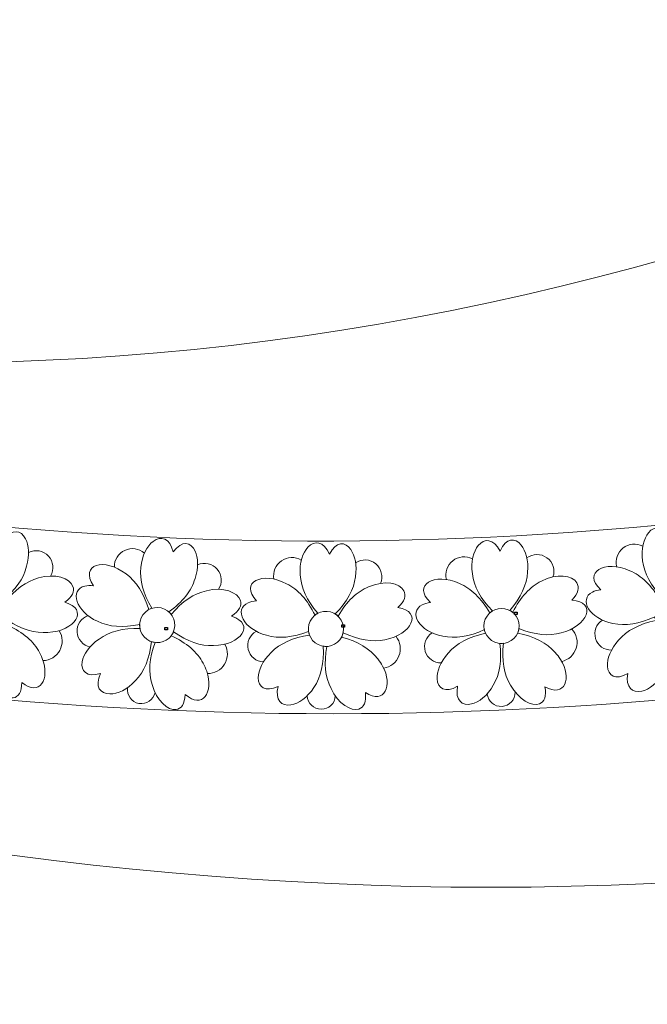
# Model space of a CAD drawing. Units: centimetres. Extents: x -642 to -123, y 22 to 443.
# Drawn here: x -159 to -141, y 170 to 198 of the extents above; entities that cross this region are included whole.
import ezdxf

# ---------------------------------------------------------------- set-up
doc = ezdxf.new("R2010")
doc.units = ezdxf.units.CM
doc.header["$MEASUREMENT"] = 0
doc.header["$XCLIPFRAME"] = 2
doc.layers.add('Layer 1', color=7, linetype='Continuous')
picture_1 = doc.add_image_def('image51.jpg', size_in_pixel=(361, 348))
picture_2 = doc.add_image_def('image59.jpg', size_in_pixel=(361, 352))
picture_3 = doc.add_image_def('image63.jpg', size_in_pixel=(361, 348))

msp = doc.modelspace()

# ---------------------------------------------------------------- linework, layer by layer
at = {"layer": 'Layer 1', "color": 242, "lineweight": 20}
msp.add_open_spline([(-123.49163, 176.01233), (-123.49163, 176.01233), (-123.6926, 198.27967), (-123.6926, 198.27967), (-123.6926, 198.27967), (-142.96344, 187.54766), (-168.76177, 184.60367), (-188.26737, 194.56882), (-188.26737, 194.56882), (-188.26737, 194.56882), (-193.76283, 184.68981), (-193.76283, 184.68981), (-193.76283, 184.68981), (-173.15832, 175.05616), (-147.84172, 170.11951), (-123.49163, 176.01233)], degree=3, knots=[0, 0, 0, 0, 0.2, 0.2, 0.2, 0.2, 0.4, 0.4, 0.4, 0.4, 0.6, 0.6, 0.6, 0.6, 1, 1, 1, 1], dxfattribs=at)
at = {"layer": 'Layer 1', "color": 250, "lineweight": 20}
for points, knots in [([(-123.62595, 186.9883), (-129.96318, 185.18724), (-136.49418, 184.07171), (-143.06577, 183.61189), (-143.06577, 183.61189), (-158.89714, 182.50417), (-175.43068, 185.1629), (-189.98688, 191.58154)], [0, 0, 0, 0, 0.33333333, 0.33333333, 0.33333333, 0.33333333, 1, 1, 1, 1]), ([(-192.05973, 187.06786), (-176.75878, 180.31764), (-159.3674, 177.57932), (-142.71905, 178.6569), (-142.71905, 178.6569), (-136.25848, 179.07505), (-129.83554, 180.0841), (-123.5838, 181.78533)], [0, 0, 0, 0, 0.33333333, 0.33333333, 0.33333333, 0.33333333, 1, 1, 1, 1]), ([(-157.23735, 182.07216), (-157.32298, 182.30914), (-157.74621, 182.45638), (-158.22345, 182.31243), (-158.22345, 182.31243), (-158.574, 182.22062), (-158.89835, 181.98172), (-159.19652, 181.59577), (-159.19652, 181.59577), (-159.21742, 181.62103), (-159.24105, 181.64451), (-159.26734, 181.66577), (-159.26734, 181.66577), (-158.88427, 181.96784), (-158.64857, 182.29462), (-158.56026, 182.64614), (-158.56026, 182.64614), (-158.46837, 182.96223), (-158.49689, 183.25068), (-158.59164, 183.43342), (-158.59164, 183.43342), (-158.72208, 183.68498), (-158.97802, 183.73622), (-159.21816, 183.38351), (-159.21816, 183.38351), (-159.33305, 183.7842), (-159.5901, 183.83108), (-159.80072, 183.65907), (-159.80072, 183.65907), (-159.96851, 183.52205), (-160.10684, 183.24614), (-160.12041, 182.89955), (-160.12041, 182.89955), (-160.14789, 182.53819), (-160.02777, 182.15365), (-159.76007, 181.74592), (-159.76007, 181.74592), (-159.79014, 181.73467), (-159.81923, 181.72052), (-159.84687, 181.70354), (-159.84687, 181.70354), (-160.0048, 182.16505), (-160.23491, 182.49576), (-160.53723, 182.69564), (-160.53723, 182.69564), (-161.1735, 183.15079), (-161.88805, 182.9126), (-161.45105, 182.31951), (-161.45105, 182.31951), (-161.54795, 182.32522), (-161.6293, 182.31729), (-161.69593, 182.29854), (-161.69593, 182.29854), (-162.14337, 182.17261), (-161.92675, 181.5586), (-161.29371, 181.30783), (-161.29371, 181.30783), (-160.96192, 181.16206), (-160.5593, 181.14785), (-160.08587, 181.26519), (-160.08587, 181.26519), (-160.08508, 181.22845), (-160.08027, 181.19194), (-160.07158, 181.15635), (-160.07158, 181.15635), (-160.55934, 181.14758), (-160.94473, 181.02997), (-161.22771, 180.80349), (-161.22771, 180.80349), (-161.50198, 180.60007), (-161.65508, 180.34194), (-161.68245, 180.13508), (-161.68245, 180.13508), (-161.71778, 179.86805), (-161.54356, 179.68646), (-161.14994, 179.81836), (-161.14994, 179.81836), (-161.30036, 179.43112), (-161.12576, 179.23828), (-160.85556, 179.24641), (-160.85556, 179.24641), (-160.63867, 179.25294), (-160.36018, 179.38896), (-160.13875, 179.65787), (-160.13875, 179.65787), (-159.89827, 179.92895), (-159.76128, 180.30778), (-159.72777, 180.79433), (-159.72777, 180.79433), (-159.69417, 180.78427), (-159.65994, 180.77786), (-159.6256, 180.77502), (-159.6256, 180.77502), (-159.77221, 180.30977), (-159.7831, 179.90701), (-159.65826, 179.56678), (-159.65826, 179.56678), (-159.50806, 179.10567), (-159.1756, 178.84122), (-158.94458, 178.88231), (-158.94458, 178.88231), (-158.80294, 178.90751), (-158.69943, 179.04756), (-158.69944, 179.32757), (-158.69944, 179.32757), (-158.1875, 178.9018), (-157.88388, 179.42641), (-158.11429, 180.01424), (-158.11429, 180.01424), (-158.14303, 180.08755), (-158.18007, 180.16185), (-158.22605, 180.2354), (-158.22605, 180.2354), (-158.40671, 180.54956), (-158.72243, 180.79981), (-159.17319, 180.98615), (-159.17319, 180.98615), (-159.14759, 181.02252), (-159.12691, 181.06191), (-159.11165, 181.1037), (-159.11165, 181.1037), (-158.70123, 180.84007), (-158.31548, 180.7238), (-157.9544, 180.7549), (-157.9544, 180.7549), (-157.17304, 180.79335), (-156.76095, 181.42382), (-157.47179, 181.61725), (-157.47179, 181.61725), (-157.24929, 181.77319), (-157.1886, 181.93722), (-157.23735, 182.07216)], [0, 0, 0, 0, 0.02941176, 0.02941176, 0.02941176, 0.02941176, 0.05882353, 0.05882353, 0.05882353, 0.05882353, 0.08823529, 0.08823529, 0.08823529, 0.08823529, 0.11764706, 0.11764706, 0.11764706, 0.11764706, 0.14705882, 0.14705882, 0.14705882, 0.14705882, 0.17647059, 0.17647059, 0.17647059, 0.17647059, 0.20588235, 0.20588235, 0.20588235, 0.20588235, 0.23529412, 0.23529412, 0.23529412, 0.23529412, 0.26470588, 0.26470588, 0.26470588, 0.26470588, 0.29411765, 0.29411765, 0.29411765, 0.29411765, 0.32352941, 0.32352941, 0.32352941, 0.32352941, 0.35294118, 0.35294118, 0.35294118, 0.35294118, 0.38235294, 0.38235294, 0.38235294, 0.38235294, 0.41176471, 0.41176471, 0.41176471, 0.41176471, 0.44117647, 0.44117647, 0.44117647, 0.44117647, 0.47058824, 0.47058824, 0.47058824, 0.47058824, 0.5, 0.5, 0.5, 0.5, 0.52941176, 0.52941176, 0.52941176, 0.52941176, 0.55882353, 0.55882353, 0.55882353, 0.55882353, 0.58823529, 0.58823529, 0.58823529, 0.58823529, 0.61764706, 0.61764706, 0.61764706, 0.61764706, 0.64705882, 0.64705882, 0.64705882, 0.64705882, 0.67647059, 0.67647059, 0.67647059, 0.67647059, 0.70588235, 0.70588235, 0.70588235, 0.70588235, 0.73529412, 0.73529412, 0.73529412, 0.73529412, 0.76470588, 0.76470588, 0.76470588, 0.76470588, 0.79411765, 0.79411765, 0.79411765, 0.79411765, 0.82352941, 0.82352941, 0.82352941, 0.82352941, 0.85294118, 0.85294118, 0.85294118, 0.85294118, 0.88235294, 0.88235294, 0.88235294, 0.88235294, 0.91176471, 0.91176471, 0.91176471, 0.91176471, 0.94117647, 0.94117647, 0.94117647, 0.94117647, 1, 1, 1, 1]), ([(-137.9607, 182.5378), (-138.0899, 182.75413), (-138.53343, 182.81805), (-138.97451, 182.58582), (-138.97451, 182.58582), (-139.30115, 182.42891), (-139.57405, 182.1326), (-139.79323, 181.69691), (-139.79323, 181.69691), (-139.81857, 181.71773), (-139.84624, 181.73628), (-139.87609, 181.75214), (-139.87609, 181.75214), (-139.55759, 182.12165), (-139.38845, 182.48736), (-139.36873, 182.84926), (-139.36873, 182.84926), (-139.33874, 183.17706), (-139.42168, 183.4548), (-139.54951, 183.61614), (-139.54951, 183.61614), (-139.72548, 183.83824), (-139.9865, 183.83979), (-140.15505, 183.44779), (-140.15505, 183.44779), (-140.34417, 183.81926), (-140.60543, 183.81631), (-140.77944, 183.60733), (-140.77944, 183.60733), (-140.91805, 183.44086), (-141.00128, 183.14365), (-140.94858, 182.80081), (-140.94858, 182.80081), (-140.90672, 182.44084), (-140.71554, 182.08622), (-140.37507, 181.73696), (-140.37507, 181.73696), (-140.40245, 181.72018), (-140.42831, 181.70075), (-140.45221, 181.67882), (-140.45221, 181.67882), (-140.69516, 182.1018), (-140.98406, 182.38261), (-141.31892, 182.52124), (-141.31892, 182.52124), (-142.03024, 182.84684), (-142.68633, 182.47689), (-142.14436, 181.97791), (-142.14436, 181.97791), (-142.24057, 181.96505), (-142.31892, 181.94177), (-142.38075, 181.91067), (-142.38075, 181.91067), (-142.79601, 181.70181), (-142.46639, 181.14031), (-141.79716, 181.01473), (-141.79716, 181.01473), (-141.44368, 180.93484), (-141.04573, 180.99759), (-140.60333, 181.20296), (-140.60333, 181.20296), (-140.59555, 181.16705), (-140.58387, 181.13213), (-140.56856, 181.09884), (-140.56856, 181.09884), (-141.04572, 180.99731), (-141.40164, 180.80844), (-141.6363, 180.5322), (-141.6363, 180.5322), (-141.86679, 180.28026), (-141.96792, 179.99769), (-141.95538, 179.78941), (-141.95538, 179.78941), (-141.93919, 179.52053), (-141.73357, 179.37546), (-141.37229, 179.57992), (-141.37229, 179.57992), (-141.44618, 179.17112), (-141.23804, 179.01507), (-140.97434, 179.07453), (-140.97434, 179.07453), (-140.76266, 179.12226), (-140.51518, 179.30884), (-140.34904, 179.61501), (-140.34904, 179.61501), (-140.16461, 179.92693), (-140.10229, 180.32492), (-140.16208, 180.80895), (-140.16208, 180.80895), (-140.12719, 180.80547), (-140.09235, 180.8057), (-140.05811, 180.80945), (-140.05811, 180.80945), (-140.1134, 180.32479), (-140.04736, 179.92734), (-139.85999, 179.61712), (-139.85999, 179.61712), (-139.6247, 179.19306), (-139.24796, 178.9968), (-139.029, 179.08114), (-139.029, 179.08114), (-138.89475, 179.13286), (-138.81981, 179.29007), (-138.87317, 179.56495), (-138.87317, 179.56495), (-138.28949, 179.2445), (-138.09137, 179.81734), (-138.42954, 180.35051), (-138.42954, 180.35051), (-138.47172, 180.41701), (-138.52224, 180.48289), (-138.58139, 180.54634), (-138.58139, 180.54634), (-138.81859, 180.82032), (-139.1762, 181.00584), (-139.65421, 181.10291), (-139.65421, 181.10291), (-139.636, 181.14349), (-139.6232, 181.18609), (-139.61618, 181.23002), (-139.61618, 181.23002), (-139.16306, 181.04941), (-138.76222, 181.00875), (-138.41368, 181.10807), (-138.41368, 181.10807), (-137.65395, 181.29466), (-137.36951, 181.9921), (-138.10418, 182.04656), (-138.10418, 182.04656), (-137.91547, 182.24203), (-137.88713, 182.41462), (-137.9607, 182.5378)], [0, 0, 0, 0, 0.02941176, 0.02941176, 0.02941176, 0.02941176, 0.05882353, 0.05882353, 0.05882353, 0.05882353, 0.08823529, 0.08823529, 0.08823529, 0.08823529, 0.11764706, 0.11764706, 0.11764706, 0.11764706, 0.14705882, 0.14705882, 0.14705882, 0.14705882, 0.17647059, 0.17647059, 0.17647059, 0.17647059, 0.20588235, 0.20588235, 0.20588235, 0.20588235, 0.23529412, 0.23529412, 0.23529412, 0.23529412, 0.26470588, 0.26470588, 0.26470588, 0.26470588, 0.29411765, 0.29411765, 0.29411765, 0.29411765, 0.32352941, 0.32352941, 0.32352941, 0.32352941, 0.35294118, 0.35294118, 0.35294118, 0.35294118, 0.38235294, 0.38235294, 0.38235294, 0.38235294, 0.41176471, 0.41176471, 0.41176471, 0.41176471, 0.44117647, 0.44117647, 0.44117647, 0.44117647, 0.47058824, 0.47058824, 0.47058824, 0.47058824, 0.5, 0.5, 0.5, 0.5, 0.52941176, 0.52941176, 0.52941176, 0.52941176, 0.55882353, 0.55882353, 0.55882353, 0.55882353, 0.58823529, 0.58823529, 0.58823529, 0.58823529, 0.61764706, 0.61764706, 0.61764706, 0.61764706, 0.64705882, 0.64705882, 0.64705882, 0.64705882, 0.67647059, 0.67647059, 0.67647059, 0.67647059, 0.70588235, 0.70588235, 0.70588235, 0.70588235, 0.73529412, 0.73529412, 0.73529412, 0.73529412, 0.76470588, 0.76470588, 0.76470588, 0.76470588, 0.79411765, 0.79411765, 0.79411765, 0.79411765, 0.82352941, 0.82352941, 0.82352941, 0.82352941, 0.85294118, 0.85294118, 0.85294118, 0.85294118, 0.88235294, 0.88235294, 0.88235294, 0.88235294, 0.91176471, 0.91176471, 0.91176471, 0.91176471, 0.94117647, 0.94117647, 0.94117647, 0.94117647, 1, 1, 1, 1]), ([(-152.44819, 181.66434), (-152.52363, 181.90476), (-152.94019, 182.06992), (-153.42314, 181.94647), (-153.42314, 181.94647), (-153.77729, 181.86969), (-154.11154, 181.64485), (-154.4259, 181.27197), (-154.4259, 181.27197), (-154.4457, 181.2981), (-154.46832, 181.32257), (-154.49367, 181.34493), (-154.49367, 181.34493), (-154.09807, 181.63038), (-153.84863, 181.94681), (-153.74541, 182.29424), (-153.74541, 182.29424), (-153.64012, 182.60612), (-153.65631, 182.89553), (-153.74318, 183.08215), (-153.74318, 183.08215), (-153.86276, 183.33904), (-154.11628, 183.40116), (-154.37125, 183.059), (-154.37125, 183.059), (-154.46895, 183.46424), (-154.72376, 183.52204), (-154.94153, 183.35917), (-154.94153, 183.35917), (-155.11501, 183.22944), (-155.26498, 182.95968), (-155.29333, 182.61398), (-155.29333, 182.61398), (-155.3362, 182.25412), (-155.23259, 181.86481), (-154.98253, 181.44603), (-154.98253, 181.44603), (-155.01306, 181.43607), (-155.04272, 181.42317), (-155.07106, 181.40739), (-155.07106, 181.40739), (-155.20916, 181.87522), (-155.42495, 182.21544), (-155.71847, 182.42804), (-155.71847, 182.42804), (-156.33474, 182.90992), (-157.0588, 182.70242), (-156.6475, 182.09124), (-156.6475, 182.09124), (-156.74407, 182.10107), (-156.82569, 182.09662), (-156.89306, 182.08073), (-156.89306, 182.08073), (-157.34546, 181.974), (-157.15523, 181.35131), (-156.53346, 181.07376), (-156.53346, 181.07376), (-156.2082, 180.91397), (-155.80655, 180.8826), (-155.32855, 180.97963), (-155.32855, 180.97963), (-155.32932, 180.9429), (-155.32607, 180.90622), (-155.31891, 180.87028), (-155.31891, 180.87028), (-155.8066, 180.88233), (-156.19665, 180.78126), (-156.48904, 180.56707), (-156.48904, 180.56707), (-156.77174, 180.37554), (-156.93572, 180.12417), (-156.97188, 179.91867), (-156.97188, 179.91867), (-157.01857, 179.65338), (-156.85225, 179.46453), (-156.45337, 179.57951), (-156.45337, 179.57951), (-156.62017, 179.19904), (-156.45396, 178.99893), (-156.18366, 178.99553), (-156.18366, 178.99553), (-155.96668, 178.9928), (-155.68264, 179.11681), (-155.44995, 179.37603), (-155.44995, 179.37603), (-155.19812, 179.63661), (-155.0451, 180.00925), (-154.99085, 180.49392), (-154.99085, 180.49392), (-154.95772, 180.48244), (-154.92379, 180.47458), (-154.88961, 180.47027), (-154.88961, 180.47027), (-155.05593, 180.0117), (-155.08399, 179.60978), (-154.97378, 179.26453), (-154.97378, 179.26453), (-154.84339, 178.79743), (-154.52252, 178.51904), (-154.28996, 178.55024), (-154.28996, 178.55024), (-154.14736, 178.56937), (-154.03797, 178.70488), (-154.02604, 178.98463), (-154.02604, 178.98463), (-153.53273, 178.53741), (-153.207, 179.04859), (-153.41213, 179.64571), (-153.41213, 179.64571), (-153.43771, 179.72018), (-153.47155, 179.79599), (-153.51435, 179.87144), (-153.51435, 179.87144), (-153.68144, 180.19302), (-153.9862, 180.45651), (-154.4286, 180.66192), (-154.4286, 180.66192), (-154.40148, 180.69716), (-154.37913, 180.73563), (-154.3621, 180.77673), (-154.3621, 180.77673), (-153.9633, 180.49583), (-153.58286, 180.36321), (-153.22078, 180.37888), (-153.22078, 180.37888), (-152.4385, 180.38396), (-151.99988, 180.99628), (-152.70183, 181.21985), (-152.70183, 181.21985), (-152.47288, 181.36616), (-152.40524, 181.52745), (-152.44819, 181.66434)], [0, 0, 0, 0, 0.02941176, 0.02941176, 0.02941176, 0.02941176, 0.05882353, 0.05882353, 0.05882353, 0.05882353, 0.08823529, 0.08823529, 0.08823529, 0.08823529, 0.11764706, 0.11764706, 0.11764706, 0.11764706, 0.14705882, 0.14705882, 0.14705882, 0.14705882, 0.17647059, 0.17647059, 0.17647059, 0.17647059, 0.20588235, 0.20588235, 0.20588235, 0.20588235, 0.23529412, 0.23529412, 0.23529412, 0.23529412, 0.26470588, 0.26470588, 0.26470588, 0.26470588, 0.29411765, 0.29411765, 0.29411765, 0.29411765, 0.32352941, 0.32352941, 0.32352941, 0.32352941, 0.35294118, 0.35294118, 0.35294118, 0.35294118, 0.38235294, 0.38235294, 0.38235294, 0.38235294, 0.41176471, 0.41176471, 0.41176471, 0.41176471, 0.44117647, 0.44117647, 0.44117647, 0.44117647, 0.47058824, 0.47058824, 0.47058824, 0.47058824, 0.5, 0.5, 0.5, 0.5, 0.52941176, 0.52941176, 0.52941176, 0.52941176, 0.55882353, 0.55882353, 0.55882353, 0.55882353, 0.58823529, 0.58823529, 0.58823529, 0.58823529, 0.61764706, 0.61764706, 0.61764706, 0.61764706, 0.64705882, 0.64705882, 0.64705882, 0.64705882, 0.67647059, 0.67647059, 0.67647059, 0.67647059, 0.70588235, 0.70588235, 0.70588235, 0.70588235, 0.73529412, 0.73529412, 0.73529412, 0.73529412, 0.76470588, 0.76470588, 0.76470588, 0.76470588, 0.79411765, 0.79411765, 0.79411765, 0.79411765, 0.82352941, 0.82352941, 0.82352941, 0.82352941, 0.85294118, 0.85294118, 0.85294118, 0.85294118, 0.88235294, 0.88235294, 0.88235294, 0.88235294, 0.91176471, 0.91176471, 0.91176471, 0.91176471, 0.94117647, 0.94117647, 0.94117647, 0.94117647, 1, 1, 1, 1]), ([(-147.77456, 181.94503), (-147.88953, 182.16925), (-148.32801, 182.26166), (-148.78315, 182.05838), (-148.78315, 182.05838), (-149.11924, 181.92288), (-149.4107, 181.6448), (-149.65754, 181.22417), (-149.65754, 181.22417), (-149.68148, 181.24657), (-149.7079, 181.26688), (-149.73666, 181.28463), (-149.73666, 181.28463), (-149.39497, 181.63281), (-149.20259, 181.98684), (-149.15955, 182.34671), (-149.15955, 182.34671), (-149.10846, 182.6719), (-149.17331, 182.95441), (-149.29046, 183.12367), (-149.29046, 183.12367), (-149.45173, 183.35666), (-149.7121, 183.37506), (-149.9056, 182.99475), (-149.9056, 182.99475), (-150.07035, 183.37765), (-150.33126, 183.39157), (-150.51839, 183.19425), (-150.51839, 183.19425), (-150.66745, 183.03707), (-150.7697, 182.74586), (-150.73923, 182.40034), (-150.73923, 182.40034), (-150.72069, 182.03841), (-150.5528, 181.67219), (-150.23558, 181.30169), (-150.23558, 181.30169), (-150.26399, 181.28671), (-150.29105, 181.26898), (-150.31631, 181.24864), (-150.31631, 181.24864), (-150.53146, 181.68642), (-150.80164, 181.98529), (-151.12685, 182.14524), (-151.12685, 182.14524), (-151.81567, 182.51608), (-152.49427, 182.18924), (-151.98563, 181.65633), (-151.98563, 181.65633), (-152.08247, 181.6497), (-152.16216, 181.63153), (-152.22587, 181.60448), (-152.22587, 181.60448), (-152.65375, 181.42286), (-152.36105, 180.84126), (-151.70132, 180.67274), (-151.70132, 180.67274), (-151.35374, 180.5702), (-150.95257, 180.60714), (-150.49783, 180.78353), (-150.49783, 180.78353), (-150.49238, 180.74719), (-150.48298, 180.71159), (-150.46985, 180.67738), (-150.46985, 180.67738), (-150.95257, 180.60686), (-151.31994, 180.44135), (-151.57193, 180.18084), (-151.57193, 180.18084), (-151.81821, 179.9443), (-151.93736, 179.66884), (-151.93829, 179.46018), (-151.93829, 179.46018), (-151.93949, 179.19082), (-151.74366, 179.03279), (-151.36993, 179.21351), (-151.36993, 179.21351), (-151.47006, 178.81032), (-151.27242, 178.64117), (-151.00543, 178.68348), (-151.00543, 178.68348), (-150.79112, 178.71745), (-150.53212, 178.88767), (-150.34656, 179.18248), (-150.34656, 179.18248), (-150.14238, 179.48185), (-150.05451, 179.87498), (-150.08293, 180.36186), (-150.08293, 180.36186), (-150.04833, 180.35614), (-150.01356, 180.35412), (-149.97914, 180.35565), (-149.97914, 180.35565), (-150.0656, 179.87557), (-150.02535, 179.47469), (-149.85839, 179.15302), (-149.85839, 179.15302), (-149.65096, 178.71466), (-149.28767, 178.49449), (-149.06372, 178.56453), (-149.06372, 178.56453), (-148.92641, 178.60747), (-148.84149, 178.75952), (-148.87699, 179.03726), (-148.87699, 179.03726), (-148.31522, 178.67982), (-148.08053, 179.23867), (-148.38359, 179.79256), (-148.38359, 179.79256), (-148.42139, 179.86164), (-148.46755, 179.93064), (-148.52248, 179.99778), (-148.52248, 179.99778), (-148.7415, 180.2865), (-149.0864, 180.49472), (-149.55714, 180.62243), (-149.55714, 180.62243), (-149.53636, 180.66175), (-149.52083, 180.70344), (-149.51099, 180.74683), (-149.51099, 180.74683), (-149.07047, 180.53734), (-148.67309, 180.4709), (-148.31887, 180.54752), (-148.31887, 180.54752), (-147.54868, 180.68468), (-147.21982, 181.36231), (-147.94945, 181.46407), (-147.94945, 181.46407), (-147.74851, 181.64696), (-147.70909, 181.81736), (-147.77456, 181.94503)], [0, 0, 0, 0, 0.02941176, 0.02941176, 0.02941176, 0.02941176, 0.05882353, 0.05882353, 0.05882353, 0.05882353, 0.08823529, 0.08823529, 0.08823529, 0.08823529, 0.11764706, 0.11764706, 0.11764706, 0.11764706, 0.14705882, 0.14705882, 0.14705882, 0.14705882, 0.17647059, 0.17647059, 0.17647059, 0.17647059, 0.20588235, 0.20588235, 0.20588235, 0.20588235, 0.23529412, 0.23529412, 0.23529412, 0.23529412, 0.26470588, 0.26470588, 0.26470588, 0.26470588, 0.29411765, 0.29411765, 0.29411765, 0.29411765, 0.32352941, 0.32352941, 0.32352941, 0.32352941, 0.35294118, 0.35294118, 0.35294118, 0.35294118, 0.38235294, 0.38235294, 0.38235294, 0.38235294, 0.41176471, 0.41176471, 0.41176471, 0.41176471, 0.44117647, 0.44117647, 0.44117647, 0.44117647, 0.47058824, 0.47058824, 0.47058824, 0.47058824, 0.5, 0.5, 0.5, 0.5, 0.52941176, 0.52941176, 0.52941176, 0.52941176, 0.55882353, 0.55882353, 0.55882353, 0.55882353, 0.58823529, 0.58823529, 0.58823529, 0.58823529, 0.61764706, 0.61764706, 0.61764706, 0.61764706, 0.64705882, 0.64705882, 0.64705882, 0.64705882, 0.67647059, 0.67647059, 0.67647059, 0.67647059, 0.70588235, 0.70588235, 0.70588235, 0.70588235, 0.73529412, 0.73529412, 0.73529412, 0.73529412, 0.76470588, 0.76470588, 0.76470588, 0.76470588, 0.79411765, 0.79411765, 0.79411765, 0.79411765, 0.82352941, 0.82352941, 0.82352941, 0.82352941, 0.85294118, 0.85294118, 0.85294118, 0.85294118, 0.88235294, 0.88235294, 0.88235294, 0.88235294, 0.91176471, 0.91176471, 0.91176471, 0.91176471, 0.94117647, 0.94117647, 0.94117647, 0.94117647, 1, 1, 1, 1]), ([(-142.82971, 182.17191), (-142.95891, 182.38824), (-143.40244, 182.45216), (-143.84352, 182.21993), (-143.84352, 182.21993), (-144.17016, 182.06302), (-144.44307, 181.76671), (-144.66225, 181.33102), (-144.66225, 181.33102), (-144.68758, 181.35184), (-144.71525, 181.37039), (-144.7451, 181.38625), (-144.7451, 181.38625), (-144.4266, 181.75576), (-144.25747, 182.12147), (-144.23774, 182.48337), (-144.23774, 182.48337), (-144.20775, 182.81117), (-144.29069, 183.08891), (-144.41853, 183.25025), (-144.41853, 183.25025), (-144.59449, 183.47236), (-144.85551, 183.47391), (-145.02406, 183.0819), (-145.02406, 183.0819), (-145.21318, 183.45337), (-145.47445, 183.45042), (-145.64845, 183.24144), (-145.64845, 183.24144), (-145.78706, 183.07497), (-145.8703, 182.77776), (-145.81759, 182.43492), (-145.81759, 182.43492), (-145.77573, 182.07495), (-145.58455, 181.72033), (-145.24408, 181.37107), (-145.24408, 181.37107), (-145.27146, 181.35429), (-145.29732, 181.33486), (-145.32122, 181.31293), (-145.32122, 181.31293), (-145.56418, 181.73591), (-145.85308, 182.01672), (-146.18793, 182.15535), (-146.18793, 182.15535), (-146.89926, 182.48095), (-147.55534, 182.111), (-147.01337, 181.61202), (-147.01337, 181.61202), (-147.10958, 181.59916), (-147.18793, 181.57588), (-147.24977, 181.54478), (-147.24977, 181.54478), (-147.66503, 181.33592), (-147.3354, 180.77442), (-146.66618, 180.64884), (-146.66618, 180.64884), (-146.3127, 180.56895), (-145.91475, 180.6317), (-145.47234, 180.83707), (-145.47234, 180.83707), (-145.46456, 180.80116), (-145.45288, 180.76624), (-145.43757, 180.73295), (-145.43757, 180.73295), (-145.91473, 180.63142), (-146.27065, 180.44255), (-146.50531, 180.16631), (-146.50531, 180.16631), (-146.73581, 179.91437), (-146.83693, 179.6318), (-146.82439, 179.42352), (-146.82439, 179.42352), (-146.8082, 179.15464), (-146.60258, 179.00957), (-146.2413, 179.21403), (-146.2413, 179.21403), (-146.31519, 178.80523), (-146.10705, 178.64919), (-145.84335, 178.70864), (-145.84335, 178.70864), (-145.63167, 178.75637), (-145.3842, 178.94295), (-145.21805, 179.24912), (-145.21805, 179.24912), (-145.03362, 179.56104), (-144.97131, 179.95903), (-145.03109, 180.44306), (-145.03109, 180.44306), (-144.9962, 180.43958), (-144.96137, 180.43981), (-144.92712, 180.44356), (-144.92712, 180.44356), (-144.98241, 179.9589), (-144.91637, 179.56145), (-144.72901, 179.25123), (-144.72901, 179.25123), (-144.49372, 178.82717), (-144.11697, 178.63091), (-143.89801, 178.71525), (-143.89801, 178.71525), (-143.76376, 178.76697), (-143.68882, 178.92418), (-143.74218, 179.19906), (-143.74218, 179.19906), (-143.15851, 178.87861), (-142.96038, 179.45145), (-143.29855, 179.98462), (-143.29855, 179.98462), (-143.34073, 180.05112), (-143.39125, 180.117), (-143.4504, 180.18045), (-143.4504, 180.18045), (-143.6876, 180.45443), (-144.04521, 180.63995), (-144.52322, 180.73702), (-144.52322, 180.73702), (-144.50502, 180.7776), (-144.49221, 180.8202), (-144.48519, 180.86413), (-144.48519, 180.86413), (-144.03207, 180.68352), (-143.63123, 180.64286), (-143.28269, 180.74218), (-143.28269, 180.74218), (-142.52297, 180.92877), (-142.23852, 181.62621), (-142.9732, 181.68067), (-142.9732, 181.68067), (-142.78448, 181.87614), (-142.75614, 182.04873), (-142.82971, 182.17191)], [0, 0, 0, 0, 0.02941176, 0.02941176, 0.02941176, 0.02941176, 0.05882353, 0.05882353, 0.05882353, 0.05882353, 0.08823529, 0.08823529, 0.08823529, 0.08823529, 0.11764706, 0.11764706, 0.11764706, 0.11764706, 0.14705882, 0.14705882, 0.14705882, 0.14705882, 0.17647059, 0.17647059, 0.17647059, 0.17647059, 0.20588235, 0.20588235, 0.20588235, 0.20588235, 0.23529412, 0.23529412, 0.23529412, 0.23529412, 0.26470588, 0.26470588, 0.26470588, 0.26470588, 0.29411765, 0.29411765, 0.29411765, 0.29411765, 0.32352941, 0.32352941, 0.32352941, 0.32352941, 0.35294118, 0.35294118, 0.35294118, 0.35294118, 0.38235294, 0.38235294, 0.38235294, 0.38235294, 0.41176471, 0.41176471, 0.41176471, 0.41176471, 0.44117647, 0.44117647, 0.44117647, 0.44117647, 0.47058824, 0.47058824, 0.47058824, 0.47058824, 0.5, 0.5, 0.5, 0.5, 0.52941176, 0.52941176, 0.52941176, 0.52941176, 0.55882353, 0.55882353, 0.55882353, 0.55882353, 0.58823529, 0.58823529, 0.58823529, 0.58823529, 0.61764706, 0.61764706, 0.61764706, 0.61764706, 0.64705882, 0.64705882, 0.64705882, 0.64705882, 0.67647059, 0.67647059, 0.67647059, 0.67647059, 0.70588235, 0.70588235, 0.70588235, 0.70588235, 0.73529412, 0.73529412, 0.73529412, 0.73529412, 0.76470588, 0.76470588, 0.76470588, 0.76470588, 0.79411765, 0.79411765, 0.79411765, 0.79411765, 0.82352941, 0.82352941, 0.82352941, 0.82352941, 0.85294118, 0.85294118, 0.85294118, 0.85294118, 0.88235294, 0.88235294, 0.88235294, 0.88235294, 0.91176471, 0.91176471, 0.91176471, 0.91176471, 0.94117647, 0.94117647, 0.94117647, 0.94117647, 1, 1, 1, 1]), ([(-158.50433, 183.04367), (-158.31366, 183.13784), (-158.08384, 183.09586), (-157.93874, 182.94042), (-157.93874, 182.94042), (-157.79365, 182.78497), (-157.76761, 182.55278), (-157.87467, 182.36906)], [0, 0, 0, 0, 0.33333333, 0.33333333, 0.33333333, 0.33333333, 1, 1, 1, 1]), ([(-156.05336, 182.62248), (-156.05752, 182.82764), (-155.94035, 183.01598), (-155.75445, 183.10288), (-155.75445, 183.10288), (-155.56853, 183.18979), (-155.34887, 183.15893), (-155.19413, 183.02414)], [0, 0, 0, 0, 0.33333333, 0.33333333, 0.33333333, 0.33333333, 1, 1, 1, 1]), ([(-141.68981, 182.63259), (-141.74151, 182.83118), (-141.67126, 183.04158), (-141.51063, 183.16928), (-141.51063, 183.16928), (-141.34997, 183.29698), (-141.12915, 183.31797), (-140.94733, 183.22279)], [0, 0, 0, 0, 0.33333333, 0.33333333, 0.33333333, 0.33333333, 1, 1, 1, 1]), ([(-153.67257, 182.68903), (-153.47807, 182.77495), (-153.25023, 182.72324), (-153.1119, 182.56173), (-153.1119, 182.56173), (-152.97358, 182.40023), (-152.95747, 182.16715), (-153.07228, 181.98816)], [0, 0, 0, 0, 0.33333333, 0.33333333, 0.33333333, 0.33333333, 1, 1, 1, 1]), ([(-151.48976, 182.28029), (-151.52854, 182.48181), (-151.44487, 182.68725), (-151.27631, 182.80431), (-151.27631, 182.80431), (-151.10776, 182.92138), (-150.88604, 182.92806), (-150.71076, 182.82135)], [0, 0, 0, 0, 0.33333333, 0.33333333, 0.33333333, 0.33333333, 1, 1, 1, 1]), ([(-149.15444, 182.74813), (-148.97726, 182.86569), (-148.74396, 182.8532), (-148.58034, 182.71739), (-148.58034, 182.71739), (-148.41672, 182.58159), (-148.36146, 182.35458), (-148.44438, 182.15877)], [0, 0, 0, 0, 0.33333333, 0.33333333, 0.33333333, 0.33333333, 1, 1, 1, 1]), ([(-146.5588, 182.26669), (-146.61051, 182.46529), (-146.54027, 182.6757), (-146.37962, 182.80339), (-146.37962, 182.80339), (-146.21898, 182.9311), (-145.99816, 182.95207), (-145.81635, 182.8569)], [0, 0, 0, 0, 0.33333333, 0.33333333, 0.33333333, 0.33333333, 1, 1, 1, 1]), ([(-144.25856, 182.88428), (-144.08933, 183.01302), (-143.85571, 183.01562), (-143.68366, 182.89066), (-143.68366, 182.89066), (-143.51161, 182.7657), (-143.44183, 182.54272), (-143.51193, 182.34196)], [0, 0, 0, 0, 0.33333333, 0.33333333, 0.33333333, 0.33333333, 1, 1, 1, 1]), ([(-155.23446, 181.26261), (-155.07113, 181.48685), (-154.75698, 181.53623), (-154.53273, 181.37292), (-154.53273, 181.37292), (-154.30849, 181.20959), (-154.25912, 180.89542), (-154.42243, 180.67117), (-154.42243, 180.67117), (-154.58574, 180.44695), (-154.89992, 180.39757), (-155.12416, 180.56088), (-155.12416, 180.56088), (-155.3484, 180.7242), (-155.39777, 181.03838), (-155.23446, 181.26261)], [0, 0, 0, 0, 0.2, 0.2, 0.2, 0.2, 0.4, 0.4, 0.4, 0.4, 0.6, 0.6, 0.6, 0.6, 1, 1, 1, 1]), ([(-150.45288, 181.07834), (-150.32981, 181.32694), (-150.0285, 181.4287), (-149.7799, 181.30561), (-149.7799, 181.30561), (-149.53128, 181.18252), (-149.42953, 180.88121), (-149.55262, 180.63259), (-149.55262, 180.63259), (-149.6757, 180.384), (-149.97704, 180.28225), (-150.22563, 180.40534), (-150.22563, 180.40534), (-150.47423, 180.52842), (-150.57598, 180.82973), (-150.45288, 181.07834)], [0, 0, 0, 0, 0.2, 0.2, 0.2, 0.2, 0.4, 0.4, 0.4, 0.4, 0.6, 0.6, 0.6, 0.6, 1, 1, 1, 1]), ([(-145.44653, 181.13416), (-145.33975, 181.39019), (-145.04563, 181.51119), (-144.7896, 181.40439), (-144.7896, 181.40439), (-144.53357, 181.29761), (-144.41258, 181.00349), (-144.51936, 180.74746), (-144.51936, 180.74746), (-144.62615, 180.49143), (-144.92026, 180.37044), (-145.17631, 180.47723), (-145.17631, 180.47723), (-145.43233, 180.58402), (-145.55331, 180.87813), (-145.44653, 181.13416)], [0, 0, 0, 0, 0.2, 0.2, 0.2, 0.2, 0.4, 0.4, 0.4, 0.4, 0.6, 0.6, 0.6, 0.6, 1, 1, 1, 1]), ([(-156.74945, 180.33998), (-156.95416, 180.3833), (-157.10485, 180.55779), (-157.11794, 180.7666), (-157.11794, 180.7666), (-157.13101, 180.97542), (-157.00326, 181.16736), (-156.80556, 181.23588)], [0, 0, 0, 0, 0.33333333, 0.33333333, 0.33333333, 0.33333333, 1, 1, 1, 1]), ([(-141.83687, 180.25084), (-142.04602, 180.24545), (-142.23313, 180.38018), (-142.29435, 180.58026), (-142.29435, 180.58026), (-142.35555, 180.78033), (-142.27585, 180.99667), (-142.09948, 181.10922)], [0, 0, 0, 0, 0.33333333, 0.33333333, 0.33333333, 0.33333333, 1, 1, 1, 1]), ([(-158.09115, 179.95008), (-157.891, 179.95526), (-157.70876, 180.06668), (-157.61293, 180.24248), (-157.61293, 180.24248), (-157.5171, 180.41828), (-157.52221, 180.63183), (-157.62634, 180.80284)], [0, 0, 0, 0, 0.33333333, 0.33333333, 0.33333333, 0.33333333, 1, 1, 1, 1]), ([(-143.26362, 179.92605), (-143.06811, 179.96926), (-142.91043, 180.11335), (-142.84985, 180.30419), (-142.84985, 180.30419), (-142.78928, 180.49503), (-142.83497, 180.70369), (-142.96976, 180.85175)], [0, 0, 0, 0, 0.33333333, 0.33333333, 0.33333333, 0.33333333, 1, 1, 1, 1]), ([(-151.79025, 179.91302), (-151.99931, 179.92113), (-152.17733, 180.06765), (-152.2255, 180.27126), (-152.2255, 180.27126), (-152.27368, 180.47486), (-152.18019, 180.68562), (-151.9969, 180.78656)], [0, 0, 0, 0, 0.33333333, 0.33333333, 0.33333333, 0.33333333, 1, 1, 1, 1]), ([(-148.35251, 179.73187), (-148.15462, 179.76235), (-147.98796, 179.89597), (-147.9152, 180.0825), (-147.9152, 180.0825), (-147.84243, 180.26903), (-147.87455, 180.4802), (-147.99953, 180.63664)], [0, 0, 0, 0, 0.33333333, 0.33333333, 0.33333333, 0.33333333, 1, 1, 1, 1]), ([(-146.70588, 179.88496), (-146.91504, 179.87956), (-147.10214, 180.01427), (-147.16335, 180.21436), (-147.16335, 180.21436), (-147.22456, 180.41444), (-147.14486, 180.63077), (-146.96849, 180.74334)], [0, 0, 0, 0, 0.33333333, 0.33333333, 0.33333333, 0.33333333, 1, 1, 1, 1]), ([(-153.39175, 179.58064), (-153.19155, 179.57725), (-153.00472, 179.6808), (-152.90148, 179.85235), (-152.90148, 179.85235), (-152.79824, 180.0239), (-152.79424, 180.23748), (-152.89097, 180.41278)], [0, 0, 0, 0, 0.33333333, 0.33333333, 0.33333333, 0.33333333, 1, 1, 1, 1]), ([(-154.8887, 179.03597), (-154.93392, 178.82546), (-155.13732, 178.68823), (-155.34947, 178.72508), (-155.34947, 178.72508), (-155.56161, 178.76196), (-155.70677, 178.95976), (-155.67834, 179.1732)], [0, 0, 0, 0, 0.33333333, 0.33333333, 0.33333333, 0.33333333, 1, 1, 1, 1]), ([(-149.73592, 178.94213), (-149.74493, 178.72699), (-149.92221, 178.55736), (-150.13754, 178.55786), (-150.13754, 178.55786), (-150.35286, 178.55836), (-150.52937, 178.72879), (-150.53738, 178.94397)], [0, 0, 0, 0, 0.33333333, 0.33333333, 0.33333333, 0.33333333, 1, 1, 1, 1]), ([(-144.59318, 179.04868), (-144.58828, 178.83342), (-144.75425, 178.65269), (-144.96916, 178.6393), (-144.96916, 178.6393), (-145.18406, 178.62589), (-145.3712, 178.78459), (-145.39309, 178.9988)], [0, 0, 0, 0, 0.33333333, 0.33333333, 0.33333333, 0.33333333, 1, 1, 1, 1])]:
    msp.add_open_spline(points, degree=3, knots=knots, dxfattribs=at)

# ---------------------------------------------------------------- referenced raster images: frames only (the image files are external)
at = {"layer": 'Layer 1', "color": 250}
image = msp.add_image(picture_1, insert=(-142.63392, 178.9968), size_in_units=(5.01389, 4.83333), dxfattribs=at)
image.set_boundary_path([(-142.6339, 178.9968), (-137.6073, 183.8361)])
image.dxf.flags = 3
image = msp.add_image(picture_2, insert=(-152.49645, 178.49449), size_in_units=(5.01389, 4.88889), dxfattribs=at)
image.set_boundary_path([(-152.4965, 178.4945), (-147.4726, 183.3892)])
image.dxf.flags = 3
image = msp.add_image(picture_3, insert=(-147.50294, 178.63091), size_in_units=(5.01389, 4.83333), dxfattribs=at)
image.set_boundary_path([(-147.503, 178.6309), (-142.4763, 183.4703)])
image.dxf.flags = 3

doc.saveas('drawing.dxf')
